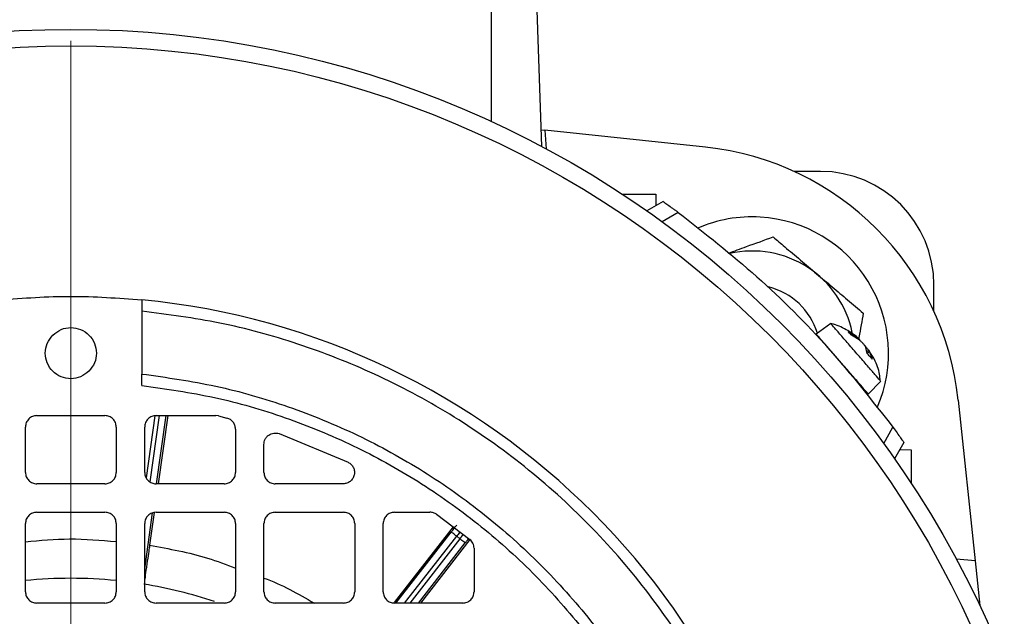
# Model space of a CAD drawing. Units: millimetres. Extents: x 5 to 415, y 5 to 292.
# Drawn here: x 127 to 134, y 234 to 238 of the extents above; entities that cross this region are included whole.
import ezdxf

# ---------------------------------------------------------------- set-up
doc = ezdxf.new("R2010")
doc.units = ezdxf.units.MM

# ---------------------------------------------------------------- blocks, each defined once
blk = doc.blocks.new('SW_CENTERMARKSYMBOL_3')
at = {"color": 0, "linetype": 'Continuous', "lineweight": 18}
blk.add_line((0, 0.3846), (0, 6.7308), dxfattribs=at)

msp = doc.modelspace()

# ---------------------------------------------------------------- linework, layer by layer
at = {"color": 8, "linetype": 'Continuous', "lineweight": 25}
for p, q in [((130.49216237, 238.32912609), (130.49216237, 237.5748446)), ((133.0557722, 236.01539201), (133.04040835, 236.00371116)), ((133.04804756, 236.02427819), (133.04364126, 236.0199766)), ((128.15725756, 235.16084756), (128.21585748, 235.58156511)), ((128.24382021, 235.58297224), (128.18146926, 235.13532416)), ((128.22626734, 235.12239824), (128.29041869, 235.58297224)), ((128.14600853, 234.54618088), (128.19867527, 234.9243012)), ((129.84803123, 234.31374147), (130.22297639, 234.7948691)), ((129.90654391, 234.31374147), (130.25938035, 234.76649931)), ((130.28107246, 234.74959454), (129.94140999, 234.31374147)), ((129.99992267, 234.31374147), (130.31747642, 234.72122475))]:
    msp.add_line(p, q, dxfattribs=at)
at = {"color": 7, "linetype": 'Continuous', "lineweight": 25}
for p, q in [((130.80200365, 238.32912609), (130.83425296, 237.4056269)), ((130.83034571, 237.51751569), (130.85530747, 237.5148921)), ((130.85530747, 237.5148921), (130.86636575, 237.38849532)), ((131.94425704, 237.40043889), (130.85530747, 237.5148921)), ((132.72293161, 237.2368184), (132.54292698, 237.2368184)), ((131.3799485, 237.08297224), (131.60754699, 237.08297224)), ((131.65700086, 237.03344176), (131.5469092, 236.96988031)), ((131.60754699, 237.08297224), (131.60889633, 237.0056686)), ((131.7593318, 236.95928788), (131.65015246, 236.89625316)), ((133.49216237, 236.287583), (133.49216237, 236.46758763)), ((128.12677776, 236.29021018), (128.12677776, 235.86490873)), ((132.7924943, 236.20715252), (132.69411243, 236.1356739)), ((132.91058894, 236.15305131), (132.96974328, 236.11435696)), ((132.98634668, 236.09525693), (132.93341399, 236.1267941)), ((133.03942713, 236.00483992), (133.03090549, 236.04399789)), ((133.0526399, 236.02651449), (133.03715812, 236.01526632)), ((133.0557722, 236.01539201), (133.07361193, 235.96551482)), ((128.12677776, 235.78753508), (128.12677776, 235.86490873)), ((133.04712615, 235.72897936), (133.13185218, 235.81671573)), ((133.65578287, 235.68891306), (133.77023608, 234.59996349)), ((127.4152393, 235.58297224), (127.87677776, 235.58297224)), ((128.22293161, 235.58297224), (128.62734321, 235.58297224)), ((128.3018396, 235.58297224), (128.23755391, 235.12143378)), ((128.64518566, 235.58087434), (128.62734321, 235.58297224)), ((128.64518566, 235.58087434), (128.70335119, 235.56657637)), ((127.33831622, 235.19835686), (127.33831622, 235.50604917)), ((127.95370084, 235.50604917), (127.95370084, 235.19835686)), ((128.14600853, 235.19835686), (128.14600853, 235.50604917)), ((133.15159714, 235.39480848), (133.21463186, 235.50398782)), ((128.76139314, 235.49200652), (128.76139314, 235.19835686)), ((129.05579874, 235.46113192), (129.52368807, 235.26758763)), ((128.95370084, 235.19835686), (128.95370084, 235.388445)), ((133.28878574, 235.40165688), (133.22522429, 235.29156522)), ((133.26101258, 235.35355235), (133.33831622, 235.35220301)), ((133.33831622, 235.35220301), (133.33831622, 235.12460452)), ((127.87677776, 235.12143378), (127.4152393, 235.12143378)), ((128.68447007, 235.12143378), (128.22293161, 235.12143378)), ((129.49015808, 235.12143378), (129.03062391, 235.12143378)), ((127.4152393, 234.92912609), (127.87677776, 234.92912609)), ((128.21042161, 234.9266377), (128.17964541, 234.70568028)), ((128.22293161, 234.92912609), (128.68447007, 234.92912609)), ((129.03062391, 234.92912609), (129.49216237, 234.92912609)), ((129.83831622, 234.92912609), (130.07852981, 234.92912609)), ((130.12275747, 234.91514008), (130.34810643, 234.7454939)), ((127.33831622, 234.39066455), (127.33831622, 234.85220301)), ((127.95370084, 234.85220301), (127.95370084, 234.39066455)), ((128.14600853, 234.39066455), (128.14600853, 234.85220301)), ((128.76139314, 234.85220301), (128.76139314, 234.39066455)), ((128.95370084, 234.39066455), (128.95370084, 234.85220301)), ((129.56908545, 234.85220301), (129.56908545, 234.39066455)), ((129.76139314, 234.39066455), (129.76139314, 234.85220301)), ((130.23595391, 234.82992405), (129.83622007, 234.31698772)), ((130.25938035, 234.76649931), (130.28107246, 234.74959454)), ((130.34912343, 234.74343176), (130.01426365, 234.31374147)), ((130.37677776, 234.68558623), (130.37677776, 234.39066455)), ((133.77023608, 234.59996349), (133.6438393, 234.61102178)), ((133.77023608, 234.59996349), (133.80206284, 234.2971521)), ((127.87677776, 234.31374147), (127.4152393, 234.31374147)), ((128.68447007, 234.31374147), (128.22293161, 234.31374147)), ((129.49216237, 234.31374147), (129.03062391, 234.31374147)), ((130.29985468, 234.31374147), (129.83831622, 234.31374147))]:
    msp.add_line(p, q, dxfattribs=at)
for radius in [6.80769231, 6.69504107]:
    msp.add_circle((127.64600853, 231.39066455), radius, dxfattribs=at)
for centre, radius, start, end in [((131.74324076, 235.48789678), 1.92307692, 6, 84), ((132.72293161, 236.46758763), 0.76923077, 0, 90), ((132.26139314, 236.00604917), 0.92307692, 86.657908293, 113.652798744), ((132.26139314, 236.00604917), 0.92307692, 336.773668646, 86.657908293), ((132.26139314, 236.00604917), 0.69171576, 11.615216082, 102.69678023), ((132.26139314, 236.00604917), 0.46153846, 17.103010605, 76.093442481), ((127.64600853, 231.39066455), 5, 5.517734374, 84.482265626)]:
    msp.add_arc(centre, radius, start, end, dxfattribs=at)
at = {"color": 8, "linetype": 'Continuous', "lineweight": 25}
for start, end in [(84.283121469, 95.731895147), (71.636792121, 80.780558211)]:
    msp.add_arc((127.64600853, 231.39066455), 3.09093621, start, end, dxfattribs=at)
at = {"color": 7, "linetype": 'Continuous', "lineweight": 25}
for points, knots in [([(131.65700086, 237.03344176), (131.65865842, 237.03226536), (131.66115073, 237.03049654), (131.67515918, 237.02049695), (131.69275582, 237.007877), (131.71558028, 236.99137472), (131.74026779, 236.97334007), (131.75297699, 236.96397204), (131.7593318, 236.95928788)], [0, 0, 0, 0, 0.24854805413, 0.37371705174, 0.49988616803, 0.74994950324, 0.87497078441, 1, 1, 1, 1]), ([(132.09717378, 236.68275544), (132.13937694, 236.69796198), (132.24681932, 236.73667534), (132.34383958, 236.77163343), (132.40275046, 236.79286005)], [0, 0, 0, 0, 0.3927981675, 1, 1, 1, 1]), ([(132.40275046, 236.79286005), (132.42874262, 236.77090661), (132.48823727, 236.72065639), (132.58678545, 236.63742086), (132.69589452, 236.54526543), (132.8038273, 236.45410351), (132.91046652, 236.36403414), (132.97803768, 236.30696235), (133.01347001, 236.27703558)], [0, 0, 0, 0, 0.1352695601, 0.3096247313, 0.4835526708, 0.6497959441, 0.8163632637, 1, 1, 1, 1]), ([(128.12677776, 236.36749697), (128.12677776, 236.36632967), (128.12677776, 236.36399483), (128.12677776, 236.34607084), (128.12677776, 236.32052742), (128.12677776, 236.30031662), (128.12677776, 236.29021018)], [0, 0, 0, 0, 0.2499189146, 0.4998865675, 0.7499176665, 1, 1, 1, 1]), ([(132.54555415, 231.87143378), (132.52258142, 232.04825274), (132.47609416, 232.40606066), (132.33083091, 232.93488892), (132.12625461, 233.45791796), (131.85632487, 233.96395868), (131.52405595, 234.4421961), (131.13536232, 234.88000159), (130.69755704, 235.26869505), (130.21932442, 235.60097086), (129.71328326, 235.87090099), (129.19024913, 236.07547855), (128.66142305, 236.22075081), (128.30360293, 236.26723763), (128.12677776, 236.29021018)], [0, 0, 0, 0, 0.0789774362, 0.1598174346, 0.2423980219, 0.327560151, 0.4134777162, 0.4999999924, 0.586516985, 0.6724346333, 0.7576019633, 0.8401773017, 0.9210198792, 1, 1, 1, 1]), ([(133.01347001, 236.27703558), (133.00393475, 236.22396124), (132.99387176, 236.16794946), (132.98285446, 236.10662594), (132.98227668, 236.10340995)], [0, 0, 0, 0, 0.9475569734, 1, 1, 1, 1]), ([(133.05625037, 235.90339385), (133.03635689, 235.92627868), (132.99656993, 235.97204834), (132.92787362, 236.05107441), (132.86504966, 236.1233451), (132.81804478, 236.17741804), (132.79306258, 236.20615677), (132.79494583, 236.20399033), (132.79557287, 236.20326901)], [0, 0, 0, 0, 0.1818464673, 0.3636929346, 0.5455394019, 0.7273858692, 0.9092323365, 1, 1, 1, 1]), ([(132.98480957, 236.1009026), (132.98184499, 236.10389151), (132.95631862, 236.12962747), (132.89515497, 236.16730075), (132.83306203, 236.19972803), (132.79710575, 236.20544921), (132.79595725, 236.20563195)], [0, 0, 0, 0, 0.0579241746, 0.4987543278, 0.9839894709, 1, 1, 1, 1]), ([(132.87092101, 235.93261168), (132.85213962, 235.95421719), (132.81457684, 235.99742822), (132.76381963, 236.05581772), (132.72428486, 236.10129726), (132.69869886, 236.13073059), (132.69614898, 236.13366389), (132.69492513, 236.13507177)], [0, 0, 0, 0, 0.2031308314, 0.4062616628, 0.6093924941, 0.8125233255, 1, 1, 1, 1]), ([(132.93341399, 236.1267941), (132.92869336, 236.13222454), (132.91929609, 236.14303484), (132.91348225, 236.14972292), (132.91058894, 236.15305131)], [0, 0, 0, 0, 0.5023398404, 1, 1, 1, 1]), ([(132.96974328, 236.11435696), (132.9721201, 236.11243543), (132.97678361, 236.10866524), (132.98213099, 236.10415311), (132.98583612, 236.10088698), (132.98792981, 236.09885122), (132.98796099, 236.09852039), (132.98797566, 236.09836461)], [0, 0, 0, 0, 0.2184633592, 0.4286414557, 0.6310616693, 0.8262743728, 1, 1, 1, 1]), ([(133.03090549, 236.04399789), (133.03013057, 236.04570225), (133.02861012, 236.04904633), (133.02442571, 236.05549563), (133.01932656, 236.06237067), (133.01345658, 236.06946322), (133.00699462, 236.07654958), (133.00010884, 236.08345944), (132.99297849, 236.09002823), (132.98858579, 236.09349155), (132.98634668, 236.09525693)], [0, 0, 0, 0, 0.1324517201, 0.2598798893, 0.3826042271, 0.5009583932, 0.6187988627, 0.7410348067, 0.8679964115, 1, 1, 1, 1]), ([(133.019518, 236.0619708), (133.01962183, 236.06186935), (133.02177457, 236.05976588), (133.02617993, 236.05478535), (133.03238913, 236.04734964), (133.03828212, 236.03954241), (133.0437922, 236.03157472), (133.04661082, 236.02674173), (133.04804756, 236.02427819)], [0, 0, 0, 0, 0.0100842461, 0.209073772, 0.3958380371, 0.5895686197, 0.7907888285, 1, 1, 1, 1]), ([(133.05392287, 236.02237973), (133.05383721, 236.02250991), (133.05286888, 236.02398159), (133.05186601, 236.02523539), (133.05108389, 236.02585325), (133.05148038, 236.02436129), (133.05291727, 236.02107529), (133.05480562, 236.01731618), (133.0557722, 236.01539201)], [0, 0, 0, 0, 0.0182638203, 0.2064735754, 0.3991057985, 0.5900091089, 0.790138943, 1, 1, 1, 1]), ([(133.12828991, 235.82031047), (133.12713553, 235.83455304), (133.12312537, 235.88403), (133.09725304, 235.95373442), (133.06493463, 236.00221018), (133.05220217, 236.02130815)], [0, 0, 0, 0, 0.19676910018, 0.68355155413, 1, 1, 1, 1]), ([(133.12845789, 235.8203286), (133.129061, 235.8196348), (133.13086826, 235.81755578), (133.10664207, 235.84542483), (133.0730476, 235.88407084), (133.05625037, 235.90339385)], [0, 0, 0, 0, 0.2002736672, 0.6001368336, 1, 1, 1, 1]), ([(133.21463186, 235.50398782), (133.22397941, 235.4912789), (133.24271065, 235.46581192), (133.26317786, 235.43746836), (133.27589922, 235.41973374), (133.28314983, 235.40957814), (133.2878579, 235.4029627), (133.28847648, 235.40209212), (133.28878574, 235.40165688)], [0, 0, 0, 0, 0.2489605587, 0.4988836622, 0.6249306346, 0.7500807924, 0.8750547473, 1, 1, 1, 1]), ([(130.22297639, 234.7948691), (130.226837, 234.79982779), (130.23456235, 234.8097505), (130.24517397, 234.82344874), (130.25441052, 234.83542001), (130.25845559, 234.84072005), (130.26047922, 234.8433715)], [0, 0, 0, 0, 0.2498596978, 0.4999874407, 0.7498596256, 1, 1, 1, 1]), ([(127.33831622, 234.72948919), (127.43787991, 234.73868608), (127.64295402, 234.75762918), (127.84813529, 234.73951419), (127.95370084, 234.73019405)], [0, 0, 0, 0, 0.4855010284, 1, 1, 1, 1]), ([(128.17964541, 234.70568028), (128.17833846, 234.69777094), (128.17571502, 234.68189458), (128.16663154, 234.62033853), (128.15636294, 234.5490972), (128.14890559, 234.49612783), (128.14600853, 234.47555013)], [0, 0, 0, 0, 0.2731892752, 0.5483699014, 0.8245493387, 1, 1, 1, 1]), ([(128.17964541, 234.70568028), (128.31197953, 234.68165107), (128.51034004, 234.64563279), (128.69869665, 234.57478323), (128.76139314, 234.5512002)], [0, 0, 0, 0, 0.6671394231, 1, 1, 1, 1]), ([(128.95370084, 234.48321083), (128.95385304, 234.48315703), (129.07372668, 234.44078665), (129.18463538, 234.37722371), (129.29540326, 234.31374147)], [0, 0, 0, 0, 0.00126973727, 1, 1, 1, 1])]:
    msp.add_open_spline(points, degree=3, knots=knots, dxfattribs=at)
for points in [[(131.7593318, 236.95928788), (131.93982886, 236.81745401), (132.30082298, 236.53378629), (132.78913026, 236.04547901), (133.07279799, 235.68448488), (133.21463186, 235.50398782)], [(127.1652393, 236.36749697), (127.32549571, 236.37908076), (127.64600853, 236.40224834), (127.96652135, 236.37908076), (128.12677776, 236.36749697)], [(127.52362466, 236.12843303), (127.54148214, 236.14261127), (127.57719709, 236.17096773), (127.64623611, 236.1834044), (127.71390964, 236.17017119), (127.77157854, 236.13161918), (127.81013056, 236.07395027), (127.82336377, 236.00627675), (127.81092709, 235.93723773), (127.78257063, 235.90152278), (127.76839239, 235.8836653)], [(127.76839239, 235.8836653), (127.75053492, 235.86948707), (127.71481996, 235.8411306), (127.64578095, 235.82869393), (127.57810742, 235.84192714), (127.52043851, 235.88047915), (127.4818865, 235.93814806), (127.46865329, 236.00582159), (127.48108996, 236.0748606), (127.50944643, 236.11057556), (127.52362466, 236.12843303)], [(133.07361193, 235.96551482), (133.06851241, 235.97138114), (133.05831338, 235.98311378), (133.04572255, 235.99759788), (133.03942713, 236.00483992)], [(133.04755228, 235.72942063), (133.04489724, 235.73247492), (133.03958715, 235.73858348), (132.9987413, 235.78557125), (132.94035673, 235.85273502), (132.89406625, 235.90598612), (132.87092101, 235.93261168)], [(128.12677776, 235.86490873), (128.29480406, 235.84128112), (128.63085665, 235.7940259), (129.12071527, 235.65160922), (129.59218449, 235.45888716), (130.03868486, 235.21311961), (130.45466675, 234.9188385), (130.83477126, 234.57942728), (131.17418248, 234.19932277), (131.46846358, 233.78334088), (131.71423114, 233.33684052), (131.9069532, 232.86537129), (132.04936988, 232.37551267), (132.0966251, 232.03946008), (132.1202527, 231.87143378)], [(128.12677776, 235.78753508), (128.29143486, 235.76408248), (128.62074905, 235.71717728), (129.1007066, 235.57691798), (129.56262991, 235.38750774), (130.00009692, 235.14626891), (130.40770319, 234.85762704), (130.78022577, 234.52488179), (131.11297102, 234.15235921), (131.40161289, 233.74475294), (131.64285172, 233.30728593), (131.83226195, 232.84536262), (131.97252125, 232.36540508), (132.01942645, 232.03609088), (132.04287905, 231.87143378)], [(127.4152393, 235.58297224), (127.40515953, 235.58181597), (127.38499998, 235.57950342), (127.35957345, 235.56171502), (127.34178505, 235.53628848), (127.3394725, 235.51612894), (127.33831622, 235.50604917)], [(127.95370084, 235.50604917), (127.95254456, 235.51612894), (127.95023201, 235.53628848), (127.93244361, 235.56171502), (127.90701708, 235.57950342), (127.88685753, 235.58181597), (127.87677776, 235.58297224)], [(128.22293161, 235.58297224), (128.21285183, 235.58181597), (128.19269229, 235.57950342), (128.16726575, 235.56171502), (128.14947735, 235.53628848), (128.1471648, 235.51612894), (128.14600853, 235.50604917)], [(128.76139314, 235.49200652), (128.76057826, 235.50049365), (128.7589485, 235.51746791), (128.74616312, 235.54002573), (128.72743362, 235.55795689), (128.71137866, 235.56370321), (128.70335119, 235.56657637)], [(128.95370084, 235.388445), (128.9541222, 235.39454816), (128.95496491, 235.40675447), (128.96165752, 235.4240311), (128.9719282, 235.43930254), (128.98559021, 235.45170049), (129.0017766, 235.46055262), (129.01956837, 235.46525977), (129.03808388, 235.46592964), (129.04989378, 235.46273116), (129.05579874, 235.46113192)], [(129.52368807, 235.26758763), (129.53108036, 235.26306826), (129.54586494, 235.25402953), (129.5607932, 235.23215558), (129.56807657, 235.20704827), (129.56655694, 235.18082976), (129.55649622, 235.15657071), (129.53899717, 235.13714888), (129.5160271, 235.1239694), (129.49878109, 235.12227899), (129.49015808, 235.12143378)], [(127.33831622, 235.19835686), (127.3394725, 235.18827709), (127.34178505, 235.16811754), (127.35957345, 235.14269101), (127.38499998, 235.12490261), (127.40515953, 235.12259006), (127.4152393, 235.12143378)], [(127.87677776, 235.12143378), (127.88685753, 235.12259006), (127.90701708, 235.12490261), (127.93244361, 235.14269101), (127.95023201, 235.16811754), (127.95254456, 235.18827709), (127.95370084, 235.19835686)], [(128.14600853, 235.19835686), (128.1471648, 235.18827709), (128.14947735, 235.16811754), (128.16726575, 235.14269101), (128.19269229, 235.12490261), (128.21285183, 235.12259006), (128.22293161, 235.12143378)], [(128.68447007, 235.12143378), (128.69454984, 235.12259006), (128.71470939, 235.12490261), (128.74013592, 235.14269101), (128.75792432, 235.16811754), (128.76023687, 235.18827709), (128.76139314, 235.19835686)], [(128.95370084, 235.19835686), (128.95485711, 235.18827709), (128.95716966, 235.16811754), (128.97495806, 235.14269101), (129.0003846, 235.12490261), (129.02054414, 235.12259006), (129.03062391, 235.12143378)], [(127.4152393, 234.92912609), (127.40515953, 234.92796982), (127.38499998, 234.92565727), (127.35957345, 234.90786886), (127.34178505, 234.88244233), (127.3394725, 234.86228279), (127.33831622, 234.85220301)], [(127.95370084, 234.85220301), (127.95254456, 234.86228279), (127.95023201, 234.88244233), (127.93244361, 234.90786886), (127.90701708, 234.92565727), (127.88685753, 234.92796982), (127.87677776, 234.92912609)], [(128.22293161, 234.92912609), (128.21285183, 234.92796982), (128.19269229, 234.92565727), (128.16726575, 234.90786886), (128.14947735, 234.88244233), (128.1471648, 234.86228279), (128.14600853, 234.85220301)], [(128.76139314, 234.85220301), (128.76023687, 234.86228279), (128.75792432, 234.88244233), (128.74013592, 234.90786886), (128.71470939, 234.92565727), (128.69454984, 234.92796982), (128.68447007, 234.92912609)], [(129.03062391, 234.92912609), (129.02054414, 234.92796982), (129.0003846, 234.92565727), (128.97495806, 234.90786886), (128.95716966, 234.88244233), (128.95485711, 234.86228279), (128.95370084, 234.85220301)], [(129.56908545, 234.85220301), (129.56792918, 234.86228279), (129.56561663, 234.88244233), (129.54782823, 234.90786886), (129.52240169, 234.92565727), (129.50224215, 234.92796982), (129.49216237, 234.92912609)], [(129.83831622, 234.92912609), (129.82823645, 234.92796982), (129.8080769, 234.92565727), (129.78265037, 234.90786886), (129.76486197, 234.88244233), (129.76254942, 234.86228279), (129.76139314, 234.85220301)], [(130.12275747, 234.91514008), (130.11592586, 234.91917768), (130.10226266, 234.92725289), (130.08644076, 234.92850169), (130.07852981, 234.92912609)], [(130.25938035, 234.76649931), (130.25462909, 234.770202), (130.24512655, 234.77760737), (130.23312384, 234.78696114), (130.2246942, 234.7935304), (130.22354899, 234.79442287), (130.22297639, 234.7948691)], [(130.31747642, 234.72122475), (130.31690382, 234.72167098), (130.31575862, 234.72256345), (130.30732897, 234.72913271), (130.29532626, 234.73848648), (130.28582373, 234.74589186), (130.28107246, 234.74959454)], [(130.37677776, 234.68558623), (130.37640989, 234.69131188), (130.37567416, 234.70276318), (130.36974459, 234.71903498), (130.36079157, 234.73385978), (130.35233481, 234.74161586), (130.34810643, 234.7454939)], [(127.33831622, 234.39066455), (127.3394725, 234.38058478), (127.34178505, 234.36042523), (127.35957345, 234.3349987), (127.38499998, 234.3172103), (127.40515953, 234.31489775), (127.4152393, 234.31374147)], [(127.87677776, 234.31374147), (127.88685753, 234.31489775), (127.90701708, 234.3172103), (127.93244361, 234.3349987), (127.95023201, 234.36042523), (127.95254456, 234.38058478), (127.95370084, 234.39066455)], [(128.14600853, 234.39066455), (128.1471648, 234.38058478), (128.14947735, 234.36042523), (128.16726575, 234.3349987), (128.19269229, 234.3172103), (128.21285183, 234.31489775), (128.22293161, 234.31374147)], [(128.68447007, 234.31374147), (128.69454984, 234.31489775), (128.71470939, 234.3172103), (128.74013592, 234.3349987), (128.75792432, 234.36042523), (128.76023687, 234.38058478), (128.76139314, 234.39066455)], [(128.95370084, 234.39066455), (128.95485711, 234.38058478), (128.95716966, 234.36042523), (128.97495806, 234.3349987), (129.0003846, 234.3172103), (129.02054414, 234.31489775), (129.03062391, 234.31374147)], [(129.49216237, 234.31374147), (129.50224215, 234.31489775), (129.52240169, 234.3172103), (129.54782823, 234.3349987), (129.56561663, 234.36042523), (129.56792918, 234.38058478), (129.56908545, 234.39066455)], [(129.76139314, 234.39066455), (129.76254942, 234.38058478), (129.76486197, 234.36042523), (129.78265037, 234.3349987), (129.8080769, 234.3172103), (129.82823645, 234.31489775), (129.83831622, 234.31374147)], [(130.29985468, 234.31374147), (130.30993446, 234.31489775), (130.330094, 234.3172103), (130.35552053, 234.3349987), (130.37330894, 234.36042523), (130.37562148, 234.38058478), (130.37677776, 234.39066455)]]:
    msp.add_open_spline(points, degree=3, dxfattribs=at)
at = {"color": 8, "linetype": 'Continuous', "lineweight": 25}
for points, knots in [([(130.2818143, 234.79539963), (130.28067863, 234.79393619), (130.27371282, 234.78495996), (130.26591056, 234.77491042), (130.25938035, 234.76649931)], [0, 0, 0, 0, 0.16303553501, 1, 1, 1, 1]), ([(130.28107246, 234.74959454), (130.2876307, 234.75797846), (130.29557185, 234.76813026), (130.3026653, 234.7771943), (130.30390058, 234.77877274)], [0, 0, 0, 0, 0.8258558988, 1, 1, 1, 1]), ([(130.31747642, 234.72122475), (130.32130314, 234.72612962), (130.32896069, 234.73594461), (130.33690643, 234.74609136), (130.34024333, 234.75032787), (130.34058716, 234.7507644)], [0, 0, 0, 0, 0.4725735706, 0.9456541098, 1, 1, 1, 1])]:
    msp.add_open_spline(points, degree=3, knots=knots, dxfattribs=at)

# ---------------------------------------------------------------- block references
at = {"color": 7, "linetype": 'Continuous', "lineweight": 18}
msp.add_blockref('SW_CENTERMARKSYMBOL_3', (127.64600853, 231.39066455), dxfattribs=at)

doc.saveas('drawing.dxf')
